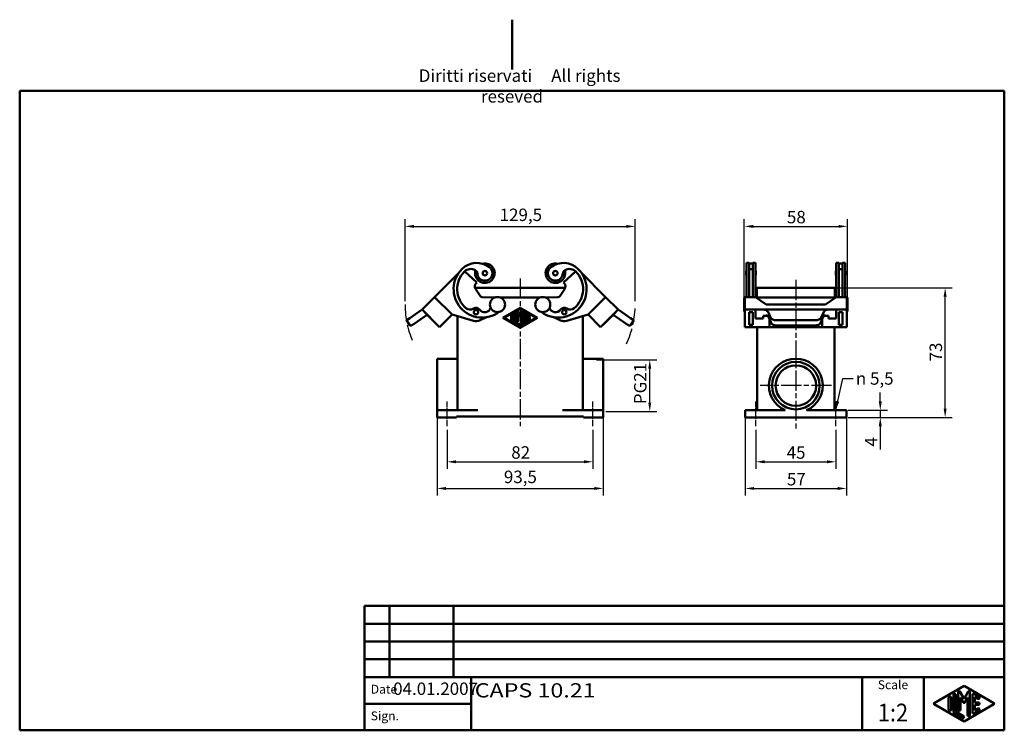
# Model space of a CAD drawing. Extents: x 20 to 574, y 20 to 420.
import ezdxf
from ezdxf.enums import TextEntityAlignment as Align

# ---------------------------------------------------------------- set-up
doc = ezdxf.new("R2010")
doc.units = 0
doc.header["$LTSCALE"] = 2
for name, pattern in [('CHAIN', [0.3543, 0.2362, -0.0295, 0.0591, -0.0295]), ('DASH_DOT', [0.37, 0.24, -0.06, 0.01, -0.06]), ('DASHED_SPACE', [0.2067, 0.1654, -0.0413])]:
    doc.linetypes.add(name, pattern=pattern)
for name, color, linetype, lineweight in [('Bemaßungen(TC_020513_DIN)', 7, 'Continuous', 25), ('Mittellinie(TC_020513_DIN)', 7, 'DASH_DOT', 25), ('Mittelpunktmarkierung(TC_020513_DIN)', 7, 'Continuous', 25), ('Schraffur', 179, 'Continuous', 9), ('Sichtbare Kanten(TC_020513_DIN)', 7, 'Continuous', 50), ('Skizziergeometrie(ISO)', 7, 'Continuous', 50), ('Stich 1-Linien(TC_020513_DIN)', 7, 'DASHED_SPACE', 25), ('Symbole(ISO)', 7, 'Continuous', 25), ('Symbole(TC_020513_DIN)', 7, 'Continuous', 35)]:
    doc.layers.add(name, color=color, linetype=linetype, lineweight=lineweight)
doc.styles.add('Aktuell-BSI', font='ARIAL.TTF')
doc.styles.add('Kopie von TC 5 mm', font='ARIAL.TTF', dxfattribs={"width": 1.2})
doc.styles.add('TC 2_5 mm', font='ARIAL.TTF', dxfattribs={"width": 0.9})
doc.styles.add('TC 3_5 mm', font='ARIAL.TTF', dxfattribs={"width": 0.8})
doc.styles.add('TC 5 mm', font='ARIAL.TTF', dxfattribs={"width": 0.9})
doc.dimstyles.new('STANDARD-TC_020513_DIN', dxfattribs={"dimscale": 2, "dimtxt": 3.5, "dimasz": 2.5, "dimexe": 2, "dimexo": 1, "dimgap": 0.8, "dimtad": 1, "dimrnd": 1e-08, "dimzin": 12, "dimtxsty": 'Aktuell-BSI', "dimcen": 0.09, "dimdle": 10, "dimclrd": 7, "dimclre": 7, "dimclrt": 7, "dimadec": 0, "dimazin": 3, "dimtfac": 1, "dimtmove": 0, "dimatfit": 3, "dimfxl": 1, "dimtolj": 1, "dimtzin": 0, "dimlwd": 25, "dimlwe": 25, "dimarcsym": 0})
doc.dimstyles.new('STANDARD-TC_020513_DIN$7', dxfattribs={"dimscale": 2, "dimtxt": 3.5, "dimasz": 2.5, "dimexe": 2, "dimexo": 1, "dimgap": 0.8, "dimtad": 1, "dimrnd": 1e-08, "dimzin": 12, "dimtxsty": 'Aktuell-BSI', "dimcen": 0.09, "dimdle": 10, "dimclrd": 7, "dimclre": 7, "dimclrt": 7, "dimadec": 0, "dimazin": 3, "dimtfac": 1, "dimtmove": 0, "dimatfit": 3, "dimfxl": 1, "dimtolj": 1, "dimtzin": 0, "dimlwd": 25, "dimlwe": 25, "dimarcsym": 0})

# ---------------------------------------------------------------- blocks, each defined once
blk = doc.blocks.new('Ränder Ilme Rahmen A4 quer')
at = {"layer": 'Skizziergeometrie(ISO)'}
for p, q in [((148.5, 210), (148.5, 196)), ((10, 10), (10, 190)), ((10, 190), (287, 190)), ((287, 190), (287, 10)), ((10, 10), (287, 10))]:
    blk.add_line(p, q, dxfattribs=at)
at = {"layer": 'Symbole(ISO)', "color": 7, "insert": (148.5, 196), "char_height": 3.5, "attachment_point": 2, "style": 'TC 2_5 mm'}
blk.add_mtext('\\fISOCPEUR|b0|i0;\\H3.5000;    Diritti riservati     All rights reseved', dxfattribs=at)
blk = doc.blocks.new('Schriftfelder Ilme')
at = {"layer": 'Schraffur'}
h = blk.add_hatch(color=7, dxfattribs=at)
edge = h.paths.add_edge_path()
edge.add_arc((184.66, 19.15), 0.333, 0, 180)
edge.add_line((184.32, 19.15), (184.32, 15.85))
edge.add_arc((184.66, 15.85), 0.333, 180, 360)
edge.add_line((184.99, 15.85), (184.99, 19.15))
h = blk.add_hatch(color=7, dxfattribs=at)
edge = h.paths.add_edge_path()
edge.add_line((188.49, 14.02), (186.32, 15.27))
edge.add_line((186.32, 15.27), (186.32, 19.94))
edge.add_arc((185.99, 19.94), 0.333, 0, 180)
edge.add_line((185.66, 19.94), (185.66, 15.27))
edge.add_arc((186.32, 15.27), 0.667, 180, 240.0184)
edge.add_line((185.99, 14.69), (188.16, 13.44))
edge.add_arc((188.32, 13.73), 0.333, 240.0184, 420.0184)
h = blk.add_hatch(color=7, dxfattribs=at)
edge = h.paths.add_edge_path()
edge.add_line((188.66, 18.85), (187.48, 20.89))
edge.add_arc((187.25, 20.75), 0.265, 30, 180)
edge.add_line((186.99, 20.75), (186.99, 15.85))
edge.add_arc((187.32, 15.85), 0.333, 180, 360)
edge.add_line((187.66, 15.85), (187.66, 19.25))
edge.add_line((187.66, 19.25), (188.51, 17.77))
edge.add_arc((188.66, 17.85), 0.167, 210, 330)
edge.add_line((188.8, 17.77), (189.66, 19.25))
edge.add_line((189.66, 19.25), (189.66, 14.29))
edge.add_arc((189.99, 14.29), 0.333, 180, 360)
edge.add_line((190.32, 14.29), (190.32, 20.75))
edge.add_arc((190.06, 20.75), 0.265, 0, 150)
edge.add_line((189.83, 20.89), (188.66, 18.85))
h = blk.add_hatch(color=7, dxfattribs=at)
edge = h.paths.add_edge_path()
edge.add_arc((192.69, 15.85), 0.333, 299.9816, 479.9816)
edge.add_line((192.52, 16.14), (191.66, 15.63))
edge.add_line((191.66, 15.63), (191.66, 17.17))
edge.add_line((191.66, 17.17), (192.69, 17.17))
edge.add_arc((192.69, 17.5), 0.333, 270, 450)
edge.add_line((192.69, 17.83), (191.66, 17.83))
edge.add_line((191.66, 17.83), (191.66, 19.37))
edge.add_line((191.66, 19.37), (192.52, 18.87))
edge.add_arc((192.69, 19.15), 0.333, 240.0184, 420.0184)
edge.add_line((192.86, 19.44), (191.49, 20.23))
edge.add_arc((191.32, 19.94), 0.333, 60.0184, 180)
edge.add_line((190.99, 19.94), (190.99, 15.06))
edge.add_arc((191.32, 15.06), 0.333, 180, 299.9816)
edge.add_line((191.49, 14.77), (192.86, 15.56))
for p, q in [((185.66, 19.94), (185.66, 15.27)), ((186.32, 15.27), (186.32, 19.94)), ((186.99, 20.75), (186.99, 15.85)), ((188.66, 18.85), (187.48, 20.89)), ((189.83, 20.89), (188.66, 18.85)), ((190.32, 14.29), (190.32, 20.75)), ((190.99, 15.06, 10), (190.99, 19.94, 10)), ((191.49, 20.23, 10), (192.86, 19.44, 10)), ((184.32, 15.85, 10), (184.32, 19.15, 10)), ((184.99, 19.15, 10), (184.99, 15.85, 10)), ((187.66, 19.25), (188.51, 17.77)), ((187.66, 15.85), (187.66, 19.25)), ((188.8, 17.77), (189.66, 19.25)), ((189.66, 19.25), (189.66, 14.29)), ((191.66, 19.37, 10), (191.66, 17.83, 10)), ((192.52, 18.87, 10), (191.66, 19.37, 10)), ((191.66, 17.83, 10), (192.69, 17.83, 10)), ((191.66, 17.17, 10), (191.66, 15.63, 10)), ((192.69, 17.17, 10), (191.66, 17.17, 10)), ((185.99, 14.69), (188.16, 13.44)), ((188.49, 14.02), (186.32, 15.27)), ((192.86, 15.56, 10), (191.49, 14.77, 10)), ((191.66, 15.63, 10), (192.52, 16.14, 10))]:
    blk.add_line(p, q)
for centre, radius, start, end in [((184.66, 19.15, 10), 0.333, 0, 180), ((185.99, 19.94), 0.333, 0, 180), ((187.25, 20.75), 0.265, 30, 180), ((190.06, 20.75), 0.265, 0, 150), ((191.32, 19.94, 10), 0.333, 60.0184, 180), ((192.69, 19.15, 10), 0.333, 240.0184, 60.0184), ((188.66, 17.85), 0.167, 210, 330), ((192.69, 17.5, 10), 0.333, 270, 90), ((184.66, 15.85, 10), 0.333, 180, 0), ((186.32, 15.27), 0.667, 180, 240.0184), ((187.32, 15.85), 0.333, 180, 0), ((188.32, 13.73), 0.333, 240.0184, 60.0184), ((189.99, 14.29), 0.333, 180, 0), ((191.32, 15.06, 10), 0.333, 180, 299.9816), ((192.69, 15.85, 10), 0.333, 299.9816, 119.9816)]:
    blk.add_arc(centre, radius, start, end)
at = {"layer": 'Skizziergeometrie(ISO)'}
for p, q in [((19.98, 45), (199.98, 45)), ((19.98, 45), (19.98, 10)), ((26.98, 45), (26.98, 25)), ((44.98, 45), (44.98, 25)), ((19.98, 40), (199.98, 40)), ((19.98, 35), (199.98, 35)), ((19.98, 30), (199.98, 30)), ((19.98, 25), (199.98, 25)), ((49.98, 10), (49.98, 25)), ((159.98, 25), (159.98, 10)), ((177.33, 25), (177.33, 10)), ((180.24, 17.65), (188.66, 22.5)), ((188.66, 22.5), (197.07, 17.65)), ((185.66, 15.27), (185.66, 19.94)), ((186.32, 19.94), (186.32, 15.27)), ((186.99, 15.85), (186.99, 20.75)), ((187.48, 20.89), (188.66, 18.85)), ((189.83, 20.89), (188.66, 18.85)), ((190.32, 14.29), (190.32, 20.75)), ((190.99, 15.06), (190.99, 19.94)), ((191.49, 20.23), (192.86, 19.44)), ((19.98, 17.5), (49.98, 17.5)), ((188.66, 12.5), (180.24, 17.36)), ((184.32, 15.85), (184.32, 19.15)), ((184.99, 19.15), (184.99, 15.85)), ((187.66, 19.25), (187.66, 15.85)), ((188.51, 17.77), (187.66, 19.25)), ((197.07, 17.36), (188.66, 12.5)), ((189.66, 19.25), (188.8, 17.77)), ((189.66, 14.29), (189.66, 19.25)), ((191.66, 19.37), (191.66, 17.83)), ((192.52, 18.87), (191.66, 19.37)), ((191.66, 17.83), (192.69, 17.83)), ((191.66, 17.17), (191.66, 15.63)), ((192.69, 17.17), (191.66, 17.17)), ((188.16, 13.44), (185.99, 14.69)), ((186.32, 15.27), (188.49, 14.02)), ((192.86, 15.56), (191.49, 14.77)), ((191.66, 15.63), (192.52, 16.14))]:
    blk.add_line(p, q, dxfattribs=at)
for centre, radius, start, end in [((184.66, 19.15), 0.333, 0, 180), ((185.99, 19.94), 0.333, 0, 180), ((187.25, 20.75), 0.265, 30, 180), ((190.06, 20.75), 0.265, 0, 150), ((191.32, 19.94), 0.333, 60.0184, 180), ((192.69, 19.15), 0.333, 240.0184, 60.0184), ((180.32, 17.5), 0.167, 119.9816, 240.0184), ((188.66, 17.85), 0.167, 210, 330), ((192.69, 17.5), 0.333, 270, 90), ((196.99, 17.5), 0.167, 299.9816, 60.0184), ((184.66, 15.85), 0.333, 180, 0), ((186.32, 15.27), 0.667, 180, 240.0184), ((187.32, 15.85), 0.333, 180, 0), ((188.32, 13.73), 0.333, 240.0184, 60.0184), ((189.99, 14.29), 0.333, 180, 0), ((191.32, 15.06), 0.333, 180, 299.9816), ((192.69, 15.85), 0.333, 299.9816, 119.9816)]:
    blk.add_arc(centre, radius, start, end, dxfattribs=at)
at = {"layer": 'Symbole(ISO)', "color": 7}
for s, insert, char_height, width, attachment_point, style in [(' Date', (20.98, 21.25), 2.5, 8.9975, 4, 'TC 2_5 mm'), ('04.01.2007', (39.98, 21.25), 3.5, 20.9533, 5, 'TC 3_5 mm'), ('Scale', (168.66, 22.5), 2.5, 17.3406, 5, 'TC 2_5 mm'), (' Sign.', (20.98, 13.75), 2.5, 8.971, 4, 'TC 2_5 mm')]:
    blk.add_mtext(s, dxfattribs=dict(at, insert=insert, char_height=char_height, width=width, attachment_point=attachment_point, style=style))
at = {"layer": 'Symbole(ISO)', "color": 7, "style": 'Kopie von TC 5 mm', "width": 1.2}
blk.add_attdef('BAUTEILNUMMER', text='', height=4, dxfattribs=at).set_placement((50.98, 21.25), align=Align.MIDDLE_LEFT)
at = {"layer": 'Symbole(ISO)', "color": 7, "style": 'TC 5 mm', "width": 0.9}
blk.add_attdef('FirstViewScale', text='', height=5, dxfattribs=at).set_placement((168.66, 15), align=Align.MIDDLE_CENTER)
blk = doc.blocks.new('*D11')
at = {"layer": 'Bemaßungen(TC_020513_DIN)', "color": 7, "linetype": 'Continuous', "lineweight": 25}
for p, q in [((236.82, 261.64), (236.82, 307.64)), ((366.32, 261.64), (366.32, 307.64)), ((241.82, 303.64), (361.32, 303.64))]:
    blk.add_line(p, q, dxfattribs=at)
at = {"layer": 'Bemaßungen(TC_020513_DIN)', "color": 7, "linetype": 'Continuous'}
for points in [[(241.82, 304.48), (241.82, 302.81), (236.82, 303.64)], [(361.32, 304.48), (361.32, 302.81), (366.32, 303.64)]]:
    blk.add_solid(points, dxfattribs=at)
at = {"layer": 'Defpoints', "color": 0, "linetype": 'Continuous'}
for p in [(366.32, 303.64), (236.82, 259.64), (366.32, 259.64)]:
    blk.add_point(p, dxfattribs=at)
at = {"layer": 'Bemaßungen(TC_020513_DIN)', "color": 7, "linetype": 'Continuous', "lineweight": 25, "insert": (290.06, 313.66), "char_height": 7, "attachment_point": 1, "style": 'Aktuell-BSI'}
blk.add_mtext('\\A1;129,5', dxfattribs=at)
blk = doc.blocks.new('*D12')
at = {"layer": 'Bemaßungen(TC_020513_DIN)', "color": 7, "linetype": 'Continuous', "lineweight": 25}
for p, q in [((427.71, 261.64), (427.71, 307.64)), ((485.71, 261.64), (485.71, 307.64)), ((432.71, 303.64), (480.71, 303.64))]:
    blk.add_line(p, q, dxfattribs=at)
at = {"layer": 'Bemaßungen(TC_020513_DIN)', "color": 7, "linetype": 'Continuous'}
for points in [[(432.71, 304.48), (432.71, 302.81), (427.71, 303.64)], [(480.71, 304.48), (480.71, 302.81), (485.71, 303.64)]]:
    blk.add_solid(points, dxfattribs=at)
at = {"layer": 'Defpoints', "color": 0, "linetype": 'Continuous'}
for p in [(485.71, 303.64), (427.71, 259.64), (485.71, 259.64)]:
    blk.add_point(p, dxfattribs=at)
at = {"layer": 'Bemaßungen(TC_020513_DIN)', "color": 7, "linetype": 'Continuous', "lineweight": 25, "insert": (451.69, 312.39), "char_height": 7, "attachment_point": 1, "style": 'Aktuell-BSI'}
blk.add_mtext('\\A1;58', dxfattribs=at)
blk = doc.blocks.new('*D13')
at = {"layer": 'Bemaßungen(TC_020513_DIN)', "color": 7, "linetype": 'Continuous', "lineweight": 25}
for p, q in [((260.57, 189.14), (260.57, 167.14)), ((342.57, 189.14), (342.57, 167.14)), ((265.57, 171.14), (337.57, 171.14))]:
    blk.add_line(p, q, dxfattribs=at)
at = {"layer": 'Bemaßungen(TC_020513_DIN)', "color": 7, "linetype": 'Continuous'}
for points in [[(265.57, 171.98), (265.57, 170.31), (260.57, 171.14)], [(337.57, 171.98), (337.57, 170.31), (342.57, 171.14)]]:
    blk.add_solid(points, dxfattribs=at)
at = {"layer": 'Defpoints', "color": 0, "linetype": 'Continuous'}
for p in [(260.57, 191.14), (342.57, 191.14), (342.57, 171.14)]:
    blk.add_point(p, dxfattribs=at)
at = {"layer": 'Bemaßungen(TC_020513_DIN)', "color": 7, "linetype": 'Continuous', "lineweight": 25, "insert": (296.59, 179.89), "char_height": 7, "attachment_point": 1, "style": 'Aktuell-BSI'}
blk.add_mtext('\\A1;82', dxfattribs=at)
blk = doc.blocks.new('*D14')
at = {"layer": 'Bemaßungen(TC_020513_DIN)', "color": 7, "linetype": 'Continuous', "lineweight": 25}
for p, q in [((254.82, 212.66), (254.82, 152.14)), ((348.32, 212.66), (348.32, 152.14)), ((259.82, 156.14), (343.32, 156.14))]:
    blk.add_line(p, q, dxfattribs=at)
at = {"layer": 'Bemaßungen(TC_020513_DIN)', "color": 7, "linetype": 'Continuous'}
for points in [[(259.82, 156.98), (259.82, 155.31), (254.82, 156.14)], [(343.32, 156.98), (343.32, 155.31), (348.32, 156.14)]]:
    blk.add_solid(points, dxfattribs=at)
at = {"layer": 'Defpoints', "color": 0, "linetype": 'Continuous'}
for p in [(254.82, 214.66), (348.32, 214.66), (348.32, 156.14)]:
    blk.add_point(p, dxfattribs=at)
at = {"layer": 'Bemaßungen(TC_020513_DIN)', "color": 7, "linetype": 'Continuous', "lineweight": 25, "insert": (292.45, 166.16), "char_height": 7, "attachment_point": 1, "style": 'Aktuell-BSI'}
blk.add_mtext('\\A1;93,5', dxfattribs=at)
blk = doc.blocks.new('*D15')
at = {"layer": 'Bemaßungen(TC_020513_DIN)', "color": 7, "linetype": 'Continuous', "lineweight": 25}
for p, q in [((434.21, 189.14), (434.21, 167.14)), ((479.21, 189.14), (479.21, 167.14)), ((439.21, 171.14), (474.21, 171.14))]:
    blk.add_line(p, q, dxfattribs=at)
at = {"layer": 'Bemaßungen(TC_020513_DIN)', "color": 7, "linetype": 'Continuous'}
for points in [[(439.21, 171.98), (439.21, 170.31), (434.21, 171.14)], [(474.21, 171.98), (474.21, 170.31), (479.21, 171.14)]]:
    blk.add_solid(points, dxfattribs=at)
at = {"layer": 'Defpoints', "color": 0, "linetype": 'Continuous'}
for p in [(434.21, 191.14), (479.21, 191.14), (479.21, 171.14)]:
    blk.add_point(p, dxfattribs=at)
at = {"layer": 'Bemaßungen(TC_020513_DIN)', "color": 7, "linetype": 'Continuous', "lineweight": 25, "insert": (451.53, 179.86), "char_height": 7, "attachment_point": 1, "style": 'Aktuell-BSI'}
blk.add_mtext('\\A1;45', dxfattribs=at)
blk = doc.blocks.new('*D16')
at = {"layer": 'Bemaßungen(TC_020513_DIN)', "color": 7, "linetype": 'Continuous', "lineweight": 25}
for p, q in [((428.21, 196.14), (428.21, 152.14)), ((485.21, 196.14), (485.21, 152.14)), ((433.21, 156.14), (480.21, 156.14))]:
    blk.add_line(p, q, dxfattribs=at)
at = {"layer": 'Bemaßungen(TC_020513_DIN)', "color": 7, "linetype": 'Continuous'}
for points in [[(433.21, 156.98), (433.21, 155.31), (428.21, 156.14)], [(480.21, 156.98), (480.21, 155.31), (485.21, 156.14)]]:
    blk.add_solid(points, dxfattribs=at)
at = {"layer": 'Defpoints', "color": 0, "linetype": 'Continuous'}
for p in [(428.21, 198.14), (485.21, 198.14), (485.21, 156.14)]:
    blk.add_point(p, dxfattribs=at)
at = {"layer": 'Bemaßungen(TC_020513_DIN)', "color": 7, "linetype": 'Continuous', "lineweight": 25, "insert": (451.69, 164.86), "char_height": 7, "attachment_point": 1, "style": 'Aktuell-BSI'}
blk.add_mtext('\\A1;57', dxfattribs=at)
blk = doc.blocks.new('*D17')
at = {"layer": 'Bemaßungen(TC_020513_DIN)', "color": 7, "linetype": 'Continuous', "lineweight": 25}
for p, q in [((504.21, 205.14), (504.21, 210.14)), ((486.21, 200.14), (508.21, 200.14)), ((504.21, 200.14), (504.21, 196.14)), ((486.21, 196.14), (508.21, 196.14)), ((504.21, 191.14), (504.21, 178.1))]:
    blk.add_line(p, q, dxfattribs=at)
at = {"layer": 'Bemaßungen(TC_020513_DIN)', "color": 7, "linetype": 'Continuous'}
for points in [[(503.37, 205.14), (505.04, 205.14), (504.21, 200.14)], [(503.37, 191.14), (505.04, 191.14), (504.21, 196.14)]]:
    blk.add_solid(points, dxfattribs=at)
at = {"layer": 'Defpoints', "color": 0, "linetype": 'Continuous'}
for p in [(484.21, 200.14), (504.21, 200.14), (484.21, 196.14)]:
    blk.add_point(p, dxfattribs=at)
at = {"layer": 'Bemaßungen(TC_020513_DIN)', "color": 7, "linetype": 'Continuous', "lineweight": 25, "insert": (495.61, 179.7), "char_height": 7, "attachment_point": 1, "rotation": 90, "style": 'Aktuell-BSI'}
blk.add_mtext('\\A1;4', dxfattribs=at)
blk = doc.blocks.new('*D18')
at = {"layer": 'Bemaßungen(TC_020513_DIN)', "color": 7, "linetype": 'Continuous', "lineweight": 25}
for p, q in [((474.71, 269.14), (544.71, 269.14)), ((540.71, 201.14), (540.71, 264.14)), ((486.21, 196.14), (544.71, 196.14))]:
    blk.add_line(p, q, dxfattribs=at)
at = {"layer": 'Bemaßungen(TC_020513_DIN)', "color": 7, "linetype": 'Continuous'}
for points in [[(539.87, 264.14), (541.54, 264.14), (540.71, 269.14)], [(539.87, 201.14), (541.54, 201.14), (540.71, 196.14)]]:
    blk.add_solid(points, dxfattribs=at)
at = {"layer": 'Defpoints', "color": 0, "linetype": 'Continuous'}
for p in [(472.71, 269.14), (540.71, 269.14), (484.21, 196.14)]:
    blk.add_point(p, dxfattribs=at)
at = {"layer": 'Bemaßungen(TC_020513_DIN)', "color": 7, "linetype": 'Continuous', "lineweight": 25, "insert": (531.96, 227.66), "char_height": 7, "attachment_point": 1, "rotation": 90, "style": 'Aktuell-BSI'}
blk.add_mtext('\\A1;73', dxfattribs=at)
blk = doc.blocks.new('*D19')
at = {"layer": 'Bemaßungen(TC_020513_DIN)', "color": 7, "linetype": 'Continuous', "lineweight": 25}
for p, q in [((344.5, 228.59), (378.5, 228.59)), ((374.5, 204.48), (374.5, 223.59)), ((349.82, 199.48), (378.5, 199.48))]:
    blk.add_line(p, q, dxfattribs=at)
at = {"layer": 'Bemaßungen(TC_020513_DIN)', "color": 7, "linetype": 'Continuous'}
for points in [[(373.67, 223.59), (375.33, 223.59), (374.5, 228.59)], [(373.67, 204.48), (375.33, 204.48), (374.5, 199.48)]]:
    blk.add_solid(points, dxfattribs=at)
at = {"layer": 'Defpoints', "color": 0, "linetype": 'Continuous'}
for p in [(342.5, 228.59), (374.5, 228.59), (347.82, 199.48)]:
    blk.add_point(p, dxfattribs=at)
at = {"layer": 'Bemaßungen(TC_020513_DIN)', "color": 7, "linetype": 'Continuous', "lineweight": 25, "insert": (365.66, 201.45), "char_height": 7, "attachment_point": 1, "rotation": 90, "style": 'Aktuell-BSI'}
blk.add_mtext('\\A1; PG21', dxfattribs=at)

msp = doc.modelspace()

# ---------------------------------------------------------------- linework, layer by layer
at = {"layer": 'Mittellinie(TC_020513_DIN)', "linetype": 'CHAIN', "ltscale": 23.990969}
msp.add_line((301.568, 274.321), (301.568, 191.145), dxfattribs=at)
at = {"layer": 'Mittellinie(TC_020513_DIN)', "linetype": 'CHAIN', "ltscale": 7.778352}
for p, q in [((260.568, 191.145), (260.568, 205.145)), ((342.568, 191.145), (342.568, 205.145)), ((434.208, 191.145), (434.208, 205.145)), ((479.208, 191.145), (479.208, 205.145))]:
    msp.add_line(p, q, dxfattribs=at)
at = {"layer": 'Mittelpunktmarkierung(TC_020513_DIN)', "linetype": 'CHAIN', "ltscale": 23.990969}
for p, q in [((456.708, 273.483), (456.708, 189.621)), ((476.848, 214.035), (436.568, 214.035))]:
    msp.add_line(p, q, dxfattribs=at)
at = {"layer": 'Sichtbare Kanten(TC_020513_DIN)'}
for p, q in [((428.958, 279.621), (428.958, 283.085)), ((430.458, 283.085), (428.958, 283.085)), ((430.458, 279.621), (430.458, 283.085)), ((430.458, 282.825), (432.458, 282.825)), ((432.458, 279.621), (432.458, 283.085)), ((433.958, 283.085), (432.458, 283.085)), ((433.958, 279.621), (433.958, 283.085)), ((479.458, 279.621), (479.458, 283.085)), ((480.958, 283.085), (479.458, 283.085)), ((480.958, 279.621), (480.958, 283.085)), ((480.958, 282.825), (482.958, 282.825)), ((482.958, 279.621), (482.958, 283.085)), ((484.458, 283.085), (482.958, 283.085)), ((484.458, 279.621), (484.458, 283.085)), ((253.464, 263.889), (267.027, 277.452)), ((270.384, 278.329), (277.151, 272.019)), ((332.752, 278.329), (325.985, 272.019)), ((349.672, 263.889), (336.109, 277.452)), ((428.748, 276.275), (428.748, 278.375)), ((428.948, 276.075), (428.948, 278.575)), ((428.948, 278.325), (428.958, 278.325)), ((428.958, 263.889), (428.958, 279.621)), ((430.458, 277.452), (430.458, 279.621)), ((432.458, 279.526), (430.458, 279.526)), ((430.458, 263.889), (430.458, 277.452)), ((432.458, 277.452), (432.458, 279.621)), ((432.458, 277.452), (432.458, 263.889)), ((433.958, 263.889), (433.958, 279.621)), ((433.958, 278.325), (433.968, 278.325)), ((433.968, 276.075), (433.968, 278.575)), ((434.168, 276.275), (434.168, 278.375)), ((479.248, 276.275), (479.248, 278.375)), ((479.448, 276.075), (479.448, 278.575)), ((479.448, 278.325), (479.458, 278.325)), ((479.458, 263.889), (479.458, 279.621)), ((480.958, 277.452), (480.958, 279.621)), ((480.958, 279.526), (482.958, 279.526)), ((480.958, 277.452), (480.958, 263.889)), ((482.958, 277.452), (482.958, 279.621)), ((482.958, 263.889), (482.958, 277.452)), ((484.458, 263.889), (484.458, 279.621)), ((484.458, 278.325), (484.468, 278.325)), ((484.468, 276.075), (484.468, 278.575)), ((484.668, 276.275), (484.668, 278.375)), ((277.151, 272.019), (276.797, 271.666)), ((325.985, 272.019), (326.339, 271.666)), ((428.948, 276.325), (428.958, 276.325)), ((433.958, 276.325), (433.968, 276.325)), ((479.448, 276.325), (479.458, 276.325)), ((484.458, 276.325), (484.468, 276.325)), ((326.955, 269.145), (276.181, 269.145)), ((276.462, 268.545), (279.071, 264.49)), ((326.674, 268.545), (324.065, 264.49)), ((434.708, 269.145), (440.708, 269.145)), ((434.708, 263.645), (434.708, 269.145)), ((472.708, 269.145), (440.708, 269.145)), ((472.708, 269.145), (478.708, 269.145)), ((478.708, 263.645), (478.708, 269.145)), ((246.393, 256.818), (253.464, 263.889)), ((263.363, 253.99), (253.464, 263.889)), ((280.305, 263.802), (287.456, 263.671)), ((312.882, 263.645), (290.254, 263.645)), ((322.831, 263.802), (315.68, 263.671)), ((339.773, 253.99), (349.672, 263.889)), ((356.743, 256.818), (349.672, 263.889)), ((427.708, 255.995), (427.708, 263.295)), ((427.958, 263.889), (433.958, 263.889)), ((427.958, 256.818), (427.958, 263.889)), ((433.958, 263.889), (439.958, 259.646)), ((434.708, 263.645), (440.708, 263.645)), ((434.958, 263.645), (434.958, 263.182)), ((472.708, 263.645), (440.708, 263.645)), ((472.708, 263.645), (478.708, 263.645)), ((479.458, 263.889), (473.458, 259.646)), ((478.458, 263.645), (478.458, 263.182)), ((485.458, 263.889), (479.458, 263.889)), ((485.458, 256.818), (485.458, 263.889)), ((485.708, 255.995), (485.708, 263.295)), ((239.428, 252.054), (244.556, 255.512)), ((246.433, 256.778), (244.556, 255.512)), ((246.393, 256.818), (256.292, 246.919)), ((247.806, 255.402), (247.807, 255.404)), ((254.877, 248.331), (247.806, 255.402)), ((291.818, 252.145), (301.568, 257.77)), ((301.568, 257.337), (292.568, 252.145)), ((299.693, 250.458), (299.693, 255.606)), ((300.372, 255.826), (301.568, 254.174)), ((301.568, 257.77), (311.318, 252.145)), ((310.568, 252.145), (301.568, 257.337)), ((301.568, 254.174), (302.764, 255.826)), ((303.443, 255.606), (303.443, 248.684)), ((304.755, 255.065), (307.005, 253.767)), ((356.743, 256.818), (346.844, 246.919)), ((348.259, 248.331), (355.33, 255.402)), ((355.33, 255.402), (355.329, 255.404)), ((358.58, 255.512), (356.703, 256.778)), ((358.58, 255.512), (363.708, 252.054)), ((433.958, 256.818), (427.958, 256.818)), ((427.958, 256.818), (427.958, 246.919)), ((432.458, 255.404), (430.458, 255.404)), ((430.458, 255.402), (430.458, 255.404)), ((432.458, 255.402), (430.458, 255.402)), ((430.458, 248.331), (430.458, 255.402)), ((432.458, 255.404), (432.458, 255.402)), ((432.458, 255.402), (432.458, 248.331)), ((433.958, 256.818), (433.958, 256.819)), ((433.958, 256.819), (438.156, 256.819)), ((433.958, 251.868), (433.958, 256.818)), ((438.251, 256.778), (438.251, 256.818)), ((441.958, 256.818), (438.251, 256.818)), ((438.251, 256.778), (441.958, 256.778)), ((439.958, 259.646), (441.958, 259.646)), ((441.054, 255.512), (442.681, 252.054)), ((471.458, 259.647), (441.958, 259.647)), ((441.958, 259.646), (441.958, 259.647)), ((441.958, 256.819), (441.958, 256.818)), ((471.458, 256.819), (441.958, 256.819)), ((441.958, 256.778), (441.958, 256.818)), ((441.958, 256.779), (471.458, 256.779)), ((470.735, 252.054), (472.362, 255.512)), ((471.458, 259.647), (471.458, 259.646)), ((473.458, 259.646), (471.458, 259.646)), ((471.458, 256.819), (471.458, 256.818)), ((475.165, 256.818), (471.458, 256.818)), ((471.458, 256.778), (471.458, 256.818)), ((475.165, 256.778), (471.458, 256.778)), ((475.165, 256.778), (475.165, 256.818)), ((475.26, 256.819), (479.458, 256.819)), ((479.458, 256.819), (479.458, 256.818)), ((479.458, 256.818), (479.458, 251.868)), ((479.458, 256.818), (485.458, 256.818)), ((482.958, 255.404), (480.958, 255.404)), ((480.958, 255.404), (480.958, 255.402)), ((480.958, 255.402), (482.958, 255.402)), ((480.958, 255.402), (480.958, 248.331)), ((482.958, 255.402), (482.958, 255.404)), ((482.958, 248.331), (482.958, 255.402)), ((485.458, 256.818), (485.458, 246.919)), ((237.573, 250.802), (239.428, 252.054)), ((237.573, 250.802), (239.251, 248.315)), ((241.876, 248.88), (247.495, 252.67)), ((247.495, 252.67), (248.632, 253.436)), ((263.363, 253.99), (256.292, 246.919)), ((263.362, 253.988), (263.362, 253.988)), ((275.339, 250.528), (263.362, 253.988)), ((266.318, 253.134), (266.318, 200.145)), ((282.646, 252.502), (278.768, 250.767)), ((301.568, 246.52), (291.818, 252.145)), ((292.568, 252.145), (301.568, 246.953)), ((296.618, 250.458), (296.618, 253.832)), ((297.368, 253.832), (297.368, 250.458)), ((298.118, 249.593), (298.118, 254.697)), ((298.868, 254.697), (298.868, 249.809)), ((298.868, 249.809), (301.755, 248.144)), ((300.443, 254.449), (300.443, 250.458)), ((301.568, 252.895), (300.443, 254.449)), ((302.693, 254.449), (301.568, 252.895)), ((311.318, 252.145), (301.568, 246.52)), ((301.568, 246.953), (310.568, 252.145)), ((302.693, 248.684), (302.693, 254.449)), ((304.193, 249.549), (304.193, 254.74)), ((307.005, 250.523), (304.755, 249.225)), ((304.943, 254.091), (304.943, 252.52)), ((306.631, 253.117), (304.943, 254.091)), ((304.943, 252.52), (306.818, 252.52)), ((304.943, 251.77), (304.943, 250.199)), ((306.818, 251.77), (304.943, 251.77)), ((304.943, 250.199), (306.631, 251.172)), ((320.491, 252.502), (324.368, 250.767)), ((327.797, 250.528), (339.774, 253.988)), ((336.818, 253.134), (336.818, 200.145)), ((339.773, 253.99), (346.844, 246.919)), ((339.774, 253.988), (339.774, 253.988)), ((354.505, 253.436), (355.641, 252.67)), ((355.641, 252.67), (361.26, 248.88)), ((363.708, 252.054), (365.563, 250.802)), ((363.885, 248.315), (365.563, 250.802)), ((433.958, 251.869), (438.156, 251.869)), ((438.251, 251.868), (433.958, 251.868)), ((438.251, 253.371), (438.251, 251.868)), ((440.907, 253.347), (438.301, 253.347)), ((442.898, 249.283), (441.115, 253.073)), ((441.958, 246.919), (441.958, 251.281)), ((467.83, 250.802), (445.586, 250.802)), ((472.301, 253.073), (470.519, 249.283)), ((471.458, 246.919), (471.458, 251.281)), ((475.115, 253.347), (472.51, 253.347)), ((475.165, 253.371), (475.165, 251.868)), ((479.458, 251.868), (475.165, 251.868)), ((479.458, 251.869), (475.26, 251.869)), ((241.876, 248.88), (240.639, 248.045)), ((254.878, 248.333), (254.877, 248.331)), ((301.381, 247.494), (298.306, 249.268)), ((348.258, 248.333), (348.259, 248.331)), ((362.497, 248.045), (361.26, 248.88)), ((427.958, 246.919), (441.958, 246.919)), ((432.458, 248.331), (430.458, 248.331)), ((434.958, 246.919), (434.958, 200.145)), ((441.958, 246.919), (471.458, 246.919)), ((467.677, 247.874), (445.739, 247.874)), ((485.458, 246.919), (471.458, 246.919)), ((478.458, 246.919), (478.458, 200.145)), ((480.958, 248.331), (482.958, 248.331)), ((254.818, 229.175), (254.818, 200.145)), ((266.318, 229.175), (254.818, 229.175)), ((348.318, 229.175), (336.818, 229.175)), ((348.318, 229.175), (348.318, 200.145)), ((254.818, 200.145), (255.818, 200.145)), ((254.818, 200.145), (254.818, 196.145)), ((265.55, 200.145), (255.818, 200.145)), ((265.55, 200.145), (266.05, 200.145)), ((277.277, 200.145), (266.05, 200.145)), ((277.777, 200.145), (277.277, 200.145)), ((325.859, 200.145), (325.359, 200.145)), ((325.859, 200.145), (337.086, 200.145)), ((337.086, 200.145), (337.586, 200.145)), ((337.586, 200.145), (347.318, 200.145)), ((347.318, 200.145), (348.318, 200.145)), ((348.318, 196.145), (348.318, 200.145)), ((428.208, 200.145), (429.208, 200.145)), ((428.208, 200.145), (428.208, 196.145)), ((429.208, 200.145), (450.684, 200.145)), ((484.208, 200.145), (462.732, 200.145)), ((484.208, 200.145), (485.208, 200.145)), ((485.208, 196.145), (485.208, 200.145)), ((255.818, 196.145), (254.818, 196.145)), ((265.55, 196.145), (255.818, 196.145)), ((265.818, 196.145), (265.55, 196.145)), ((265.818, 196.145), (265.818, 196.645)), ((266.05, 196.645), (265.818, 196.645)), ((266.05, 196.645), (277.277, 196.645)), ((277.277, 196.645), (277.777, 196.645)), ((325.359, 196.645), (277.777, 196.645)), ((325.359, 196.645), (325.859, 196.645)), ((337.086, 196.645), (325.859, 196.645)), ((337.318, 196.645), (337.086, 196.645)), ((337.318, 196.645), (337.318, 196.145)), ((337.586, 196.145), (337.318, 196.145)), ((337.586, 196.145), (347.318, 196.145)), ((348.318, 196.145), (347.318, 196.145)), ((429.208, 196.145), (428.208, 196.145)), ((429.208, 196.145), (484.208, 196.145)), ((485.208, 196.145), (484.208, 196.145))]:
    msp.add_line(p, q, dxfattribs=at)
at = {"layer": 'Sichtbare Kanten(TC_020513_DIN)', "flags": 128}
for points in [[(248.632, 253.436), (248.687, 253.472), (248.744, 253.502), (248.802, 253.529), (248.859, 253.551), (248.916, 253.569), (248.973, 253.584), (249.03, 253.595), (249.086, 253.602), (249.141, 253.606), (249.196, 253.607), (249.249, 253.606), (249.302, 253.601), (249.354, 253.594), (249.404, 253.585), (249.454, 253.572), (249.502, 253.558), (249.549, 253.541), (249.595, 253.522), (249.64, 253.501), (249.683, 253.478), (249.724, 253.453), (249.764, 253.427), (249.803, 253.398), (249.841, 253.367)], [(353.295, 253.367), (353.333, 253.398), (353.372, 253.427), (353.412, 253.453), (353.454, 253.478), (353.497, 253.501), (353.541, 253.522), (353.587, 253.541), (353.634, 253.558), (353.682, 253.572), (353.731, 253.584), (353.782, 253.594), (353.833, 253.601), (353.886, 253.606), (353.94, 253.607), (353.995, 253.606), (354.05, 253.602), (354.106, 253.595), (354.162, 253.584), (354.219, 253.569), (354.277, 253.551), (354.334, 253.529), (354.392, 253.502), (354.449, 253.472), (354.505, 253.436)], [(438.301, 253.347), (438.297, 253.347), (438.294, 253.347), (438.29, 253.347), (438.287, 253.348), (438.284, 253.348), (438.28, 253.348), (438.277, 253.349), (438.274, 253.349), (438.271, 253.35), (438.269, 253.35), (438.266, 253.351), (438.264, 253.352), (438.262, 253.353), (438.26, 253.354), (438.258, 253.355), (438.256, 253.357), (438.255, 253.358), (438.254, 253.36), (438.253, 253.362), (438.252, 253.363), (438.252, 253.365), (438.252, 253.367), (438.251, 253.369), (438.251, 253.371)], [(440.761, 253.473), (440.667, 253.53), (440.55, 253.572), (440.409, 253.598), (440.241, 253.607)], [(441.115, 253.073), (441.068, 253.156), (440.996, 253.253), (440.893, 253.36), (440.761, 253.473)], [(472.656, 253.473), (472.523, 253.36), (472.421, 253.253), (472.348, 253.156), (472.301, 253.073)], [(473.175, 253.607), (473.005, 253.597), (472.861, 253.57), (472.746, 253.528), (472.656, 253.473)], [(475.165, 253.371), (475.165, 253.368), (475.164, 253.366), (475.164, 253.364), (475.163, 253.362), (475.162, 253.36), (475.161, 253.358), (475.16, 253.357), (475.158, 253.355), (475.156, 253.354), (475.154, 253.353), (475.152, 253.352), (475.149, 253.351), (475.147, 253.35), (475.144, 253.349), (475.141, 253.349), (475.139, 253.349), (475.136, 253.348), (475.133, 253.348), (475.131, 253.348), (475.128, 253.347), (475.125, 253.347), (475.122, 253.347), (475.118, 253.347), (475.115, 253.347)], [(445.739, 247.874), (445.29, 247.897), (444.85, 247.963), (444.431, 248.073), (444.038, 248.226), (443.681, 248.422), (443.364, 248.664), (443.1, 248.951), (442.99, 249.112), (442.898, 249.283)], [(470.519, 249.283), (470.426, 249.112), (470.316, 248.951), (470.051, 248.663), (469.736, 248.422), (469.379, 248.226), (468.986, 248.073), (468.567, 247.963), (468.126, 247.897), (467.677, 247.874)]]:
    msp.add_lwpolyline(points, dxfattribs=at)
at = {"layer": 'Sichtbare Kanten(TC_020513_DIN)'}
for centre, radius in [((281.748, 277.325), 1.25), ((321.388, 277.325), 1.25), ((288.818, 259.645), 4.25), ((314.318, 259.645), 4.25), ((276.728, 255.335), 1.25), ((326.408, 255.335), 1.25), ((456.708, 214.035), 13.39), ((456.708, 214.035), 11.39)]:
    msp.add_circle(centre, radius, dxfattribs=at)
for centre, radius, start, end in [((277.205, 271.258), 11.827, 53.17123, 135), ((281.748, 277.325), 5.5, 163.55519, 104.43167), ((321.388, 277.325), 5.5, 75.56833, 16.44481), ((325.931, 271.258), 11.827, 45, 126.82877), ((280.156, 268.307), 16, 135, 306.80791), ((280.156, 268.307), 14, 135, 229.68959), ((273.792, 274.671), 5, 60.7552, 135), ((275.013, 276.852), 2.5, 3.99526, 60.7552), ((281.747, 277.323), 4.25, 183.99526, 53.17123), ((322.98, 268.307), 16, 233.19209, 45), ((321.389, 277.323), 4.25, 126.82877, 356.00474), ((328.123, 276.852), 2.5, 119.2448, 176.00474), ((329.344, 274.671), 5, 45, 119.2448), ((322.98, 268.307), 14, 310.31041, 45), ((428.948, 278.375), 0.2, 90, 180), ((433.968, 278.375), 0.2, 0, 90), ((479.448, 278.375), 0.2, 90, 180), ((484.468, 278.375), 0.2, 0, 90), ((278.565, 269.898), 2.5, 135, 212.75401), ((324.571, 269.898), 2.5, 327.24599, 45), ((428.948, 276.275), 0.2, 180, 270), ((433.968, 276.275), 0.2, 270, 0), ((479.448, 276.275), 0.2, 180, 270), ((484.468, 276.275), 0.2, 270, 0), ((280.333, 265.302), 1.5, 212.75401, 268.94725), ((322.803, 265.302), 1.5, 271.05275, 327.24599), ((428.308, 263.295), 0.6, 125.68533, 180), ((428.308, 263.295), 0.6, 82.03626, 97.96374), ((485.108, 263.295), 0.6, 82.03626, 97.96374), ((485.108, 263.295), 0.6, 0, 54.31467), ((273.363, 260.3), 3.5, 229.68959, 304.08962), ((276.726, 255.331), 2.5, 35.40593, 124.08962), ((281.617, 258.807), 3.5, 215.40593, 343.73302), ((298.493, 254.697), 0.375, 0, 180), ((300.068, 255.606), 0.375, 35.90958, 180), ((303.068, 255.606), 0.375, 0, 144.09042), ((304.568, 254.74), 0.375, 60.01836, 180), ((321.52, 258.807), 3.5, 196.26698, 324.59407), ((326.41, 255.331), 2.5, 55.91038, 144.59407), ((329.773, 260.3), 3.5, 235.91038, 310.31041), ((428.308, 255.995), 0.6, 180, 234.31467), ((485.108, 255.995), 0.6, 305.68533, 0), ((276.727, 255.332), 5, 253.88589, 294.10016), ((296.993, 253.832), 0.375, 0, 180), ((296.993, 250.458), 0.375, 180, 0), ((298.493, 249.593), 0.375, 180, 240.01836), ((300.068, 250.458), 0.375, 180, 0), ((304.568, 249.549), 0.375, 180, 299.98164), ((306.818, 253.442), 0.375, 240.01836, 60.01836), ((306.818, 250.848), 0.375, 299.98164, 119.98164), ((306.818, 252.145), 0.375, 270, 90), ((326.41, 255.332), 5, 245.89984, 286.11411), ((240.08, 248.874), 1, 214, 304), ((301.568, 247.819), 0.375, 240.01836, 60.01836), ((303.068, 248.684), 0.375, 180, 0), ((363.056, 248.874), 1, 236, 326), ((456.708, 214.035), 15.14, 293.44574, 246.55426)]:
    msp.add_arc(centre, radius, start, end, dxfattribs=at)
for centre, major_axis, ratio, start_param, end_param in [((438.156, 254.698), (-3, 0), 0.7071068, 4.6806584, 4.712389), ((438.156, 255.07), (-3, 0), 0.5696591, 3.403392, 4.6806584), ((475.26, 255.07), (-3, 0), 0.5696591, 4.7441195, 6.0213859), ((475.26, 254.698), (-3, 0), 0.7071068, 4.712389, 4.7441195), ((438.156, 249.748), (-3, 0), 0.7071068, 4.6806584, 4.712389), ((445.586, 252.48), (-3.004, 0), 0.5584635, 0.2568796, 1.5707963), ((467.83, 252.48), (3.004, 0), 0.5584635, 4.712389, 6.0263057), ((475.26, 249.748), (-3, 0), 0.7071068, 4.712389, 4.7441195)]:
    msp.add_ellipse(centre, major_axis=major_axis, ratio=ratio, start_param=start_param, end_param=end_param, dxfattribs=at)
at = {"layer": 'Stich 1-Linien(TC_020513_DIN)', "ltscale": 27.716101}
for centre, start, end in [((288.818, 259.645), 180, 205.24835), ((314.318, 259.645), 334.75165, 0)]:
    msp.add_arc(centre, 52.002, start, end, dxfattribs=at)

# ---------------------------------------------------------------- block references
at = {"xscale": 2, "yscale": 2, "zscale": 2}
msp.add_blockref('Ränder Ilme Rahmen A4 quer', (0, 0), dxfattribs=at)
msp.add_blockref('Schriftfelder Ilme', (174.04, -0.001), dxfattribs=at).add_auto_attribs({'FirstViewScale': '1:2', 'BAUTEILNUMMER': 'CAPS 10.21'})

# ---------------------------------------------------------------- texts
at = {"layer": 'Symbole(TC_020513_DIN)', "color": 7, "insert": (490.484, 221.549), "char_height": 7, "width": 24.14947, "attachment_point": 1, "style": 'Aktuell-BSI'}
msp.add_mtext('{\\fAIGDT|b0|i0;\\H7.0000;n\\fArial|b0|i0;\\H7.0000; 5,5}', dxfattribs=at)

# ---------------------------------------------------------------- dimensions: what is measured, and where the dimension line sits
at = {"layer": 'Bemaßungen(TC_020513_DIN)', "color": 7, "linetype": 'Continuous', "lineweight": 25}
for base, p1, p2, angle, picture, middle in [((366.32, 303.645), (236.816, 259.645), (366.32, 259.645), 180, '*D11', (301.568, 303.645)), ((485.708, 303.645), (427.708, 259.645), (485.708, 259.645), 180, '*D12', (456.708, 303.645)), ((540.708, 269.145), (484.208, 196.145), (472.708, 269.145), 270, '*D18', (540.708, 232.645)), ((504.208, 200.145), (484.208, 196.145), (484.208, 200.145), 270, '*D17', (504.208, 182.124)), ((485.208, 156.145), (428.208, 198.145), (485.208, 198.145), 180, '*D16', (456.708, 156.145)), ((479.208, 171.145), (434.208, 191.145), (479.208, 191.145), 180, '*D15', (456.708, 171.145))]:
    dim = msp.add_linear_dim(base=base, p1=p1, p2=p2, angle=angle, dimstyle='STANDARD-TC_020513_DIN', override={"dimdec": 2, "dimtp": 0, "dimtm": 0, "dimtdec": 2}, dxfattribs=at)
    dim.commit()
    dim.dimension.update_dxf_attribs({"geometry": picture, "text_midpoint": middle, "dimtype": 160})
dim = msp.add_linear_dim(base=(374.501, 228.587), p1=(347.818, 199.483), p2=(342.501, 228.587), angle=270, text=' PG21', dimstyle='STANDARD-TC_020513_DIN', override={"dimdec": 2, "dimtp": 0, "dimtm": 0, "dimtdec": 2}, dxfattribs=at)
dim.commit()
dim.dimension.update_dxf_attribs({"geometry": '*D19', "text_midpoint": (374.501, 214.035), "dimtype": 160})
for base, p1, p2, picture, middle in [((348.318, 156.145), (254.818, 214.66), (348.318, 214.66), '*D14', (301.568, 156.145)), ((342.568, 171.145), (260.568, 191.145), (342.568, 191.145), '*D13', (301.568, 171.145))]:
    dim = msp.add_linear_dim(base=base, p1=p1, p2=p2, dimstyle='STANDARD-TC_020513_DIN', override={"dimdec": 2, "dimtp": 0, "dimtm": 0, "dimtdec": 2}, dxfattribs=at)
    dim.commit()
    dim.dimension.update_dxf_attribs({"geometry": picture, "text_midpoint": middle, "dimtype": 160})

# ---------------------------------------------------------------- leaders
at = {"layer": 'Symbole(TC_020513_DIN)', "color": 7, "linetype": 'Continuous', "lineweight": 25, "annotation_type": 0, "has_hookline": 1, "hookline_direction": 1, "text_width": 20.714}
msp.add_leader([(479.208, 200.291), (483.162, 218.049), (485.484, 218.049), (488.884, 218.049)], dimstyle='STANDARD-TC_020513_DIN$7', override={"dimtad": 0}, dxfattribs=at)

doc.saveas('drawing.dxf')
